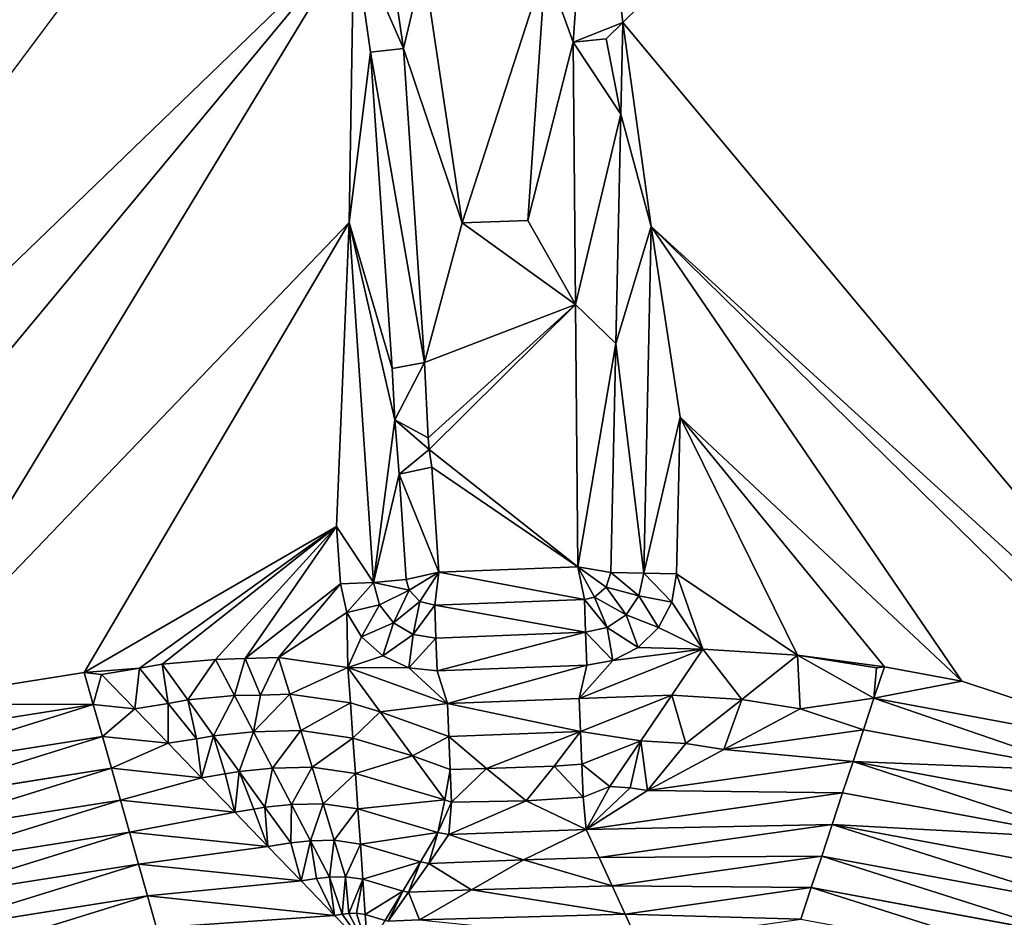
# Model space of a CAD drawing. Units: inches. Extents: x 2239646 to 2241767, y 13817431 to 13820078.
# Drawn here: x 2240409 to 2240498, y 13819760 to 13819842 of the extents above; entities that cross this region are included whole.
import ezdxf

# ---------------------------------------------------------------- set-up
doc = ezdxf.new("R2010")
doc.units = ezdxf.units.IN
doc.header["$MEASUREMENT"] = 0
for name, color, linetype in [('CP-TOPO-MAJR', 2, 'Continuous'), ('CP-TOPO-MINR', 1, 'Continuous'), ('Design Trimesh', 4, 'Continuous')]:
    doc.layers.add(name, color=color, linetype=linetype)

msp = doc.modelspace()

# ---------------------------------------------------------------- linework, layer by layer
at = {"layer": 'CP-TOPO-MAJR'}
for points in [[(2240438.765, 13819823.706, 715), (2240440.978, 13819790.917, 715), (2240441.539, 13819788.906, 715), (2240442.81, 13819787.249, 715), (2240444.607, 13819786.185, 715), (2240446.67, 13819785.868, 715), (2240460.306, 13819786.39, 715), (2240462.254, 13819786.827, 715), (2240463.984, 13819787.996, 715), (2240465.154, 13819789.726, 715), (2240465.595, 13819791.767, 715), (2240466.28, 13819823.347, 715)], [(2240604.917, 13819752.313, 720), (2240604.239, 13819752.495, 720), (2240484.658, 13819774.637, 720), (2240465.936, 13819771.976, 720), (2240464.372, 13819772.225, 720), (2240462.504, 13819772.341, 720), (2240460.067, 13819771.37, 720), (2240454.901, 13819771.051, 720)], [(2240454.901, 13819771.051, 720), (2240448.076, 13819770.91, 720), (2240447.47, 13819771.129, 720), (2240439.335, 13819773.535, 720), (2240435.383, 13819774.107, 720), (2240431.786, 13819774.008, 720), (2240428.759, 13819773.726, 720), (2240427.474, 13819773.496, 720), (2240425.31, 13819773.148, 720), (2240417.108, 13819774.004, 720), (2240292.931, 13819754.321, 720), (2240291.981, 13819754.132, 720), (2240286.897, 13819752.697, 720), (2240281.994, 13819750.566, 720), (2240257.991, 13819738.741, 720)]]:
    msp.add_polyline3d(points, dxfattribs=at)
at = {"layer": 'CP-TOPO-MINR'}
for points in [[(2240438.728, 13819920.099, 712), (2240437.627, 13819918.235, 712), (2240436.38, 13819905.388, 712), (2240437.372, 13819889.528, 712), (2240442.015, 13819870.828, 712), (2240449.057, 13819823.677, 712), (2240455.052, 13819823.907, 712), (2240458.274, 13819870.314, 712), (2240461.665, 13819890.458, 712), (2240461.44, 13819906.348, 712), (2240462.252, 13819911.54, 712), (2240463.546, 13819913.469, 712), (2240467.867, 13819918.21, 712), (2240488.643, 13819917.765, 712)], [(2240437.297, 13819876.59, 713), (2240438.737, 13819871.839, 713), (2240439.296, 13819869.587, 713), (2240443.71, 13819839.55, 713), (2240445.639, 13819810.949, 713), (2240445.968, 13819804.101, 713), (2240446.055, 13819803.024, 713), (2240446.283, 13819801.415, 713), (2240446.926, 13819791.882, 713), (2240459.606, 13819792.368, 713), (2240459.17, 13819840.142, 713), (2240460.923, 13819865.375, 713)], [(2240439.179, 13819849.864, 714), (2240440.724, 13819839.231, 714), (2240442.669, 13819810.409, 714), (2240442.918, 13819805.725, 714), (2240443.317, 13819800.802, 714), (2240443.966, 13819791.195, 714), (2240444.235, 13819790.223, 714), (2240445.198, 13819789.206, 714), (2240446.556, 13819788.865, 714), (2240460.192, 13819789.388, 714), (2240461.101, 13819789.597, 714), (2240462.174, 13819790.497, 714), (2240462.595, 13819791.832, 714), (2240463.501, 13819833.571, 714)], [(2240463.501, 13819833.571, 714), (2240463.682, 13819841.919, 714), (2240462.18, 13819840.431, 714), (2240463.501, 13819833.571, 714)], [(2240437.627, 13819796.012, 716), (2240437.979, 13819790.791, 716), (2240438.569, 13819788.205, 716), (2240439.893, 13819785.967, 716), (2240441.831, 13819784.235, 716), (2240444.203, 13819783.169, 716), (2240446.785, 13819782.87, 716), (2240460.421, 13819783.392, 716), (2240462.776, 13819783.819, 716), (2240465.089, 13819785.007, 716), (2240466.935, 13819786.838, 716), (2240468.141, 13819789.141, 716), (2240468.594, 13819791.702, 716), (2240468.904, 13819805.992, 716)], [(2240494.553, 13819781.956, 717), (2240487.513, 13819783.259, 717), (2240486.803, 13819783.158, 717), (2240479.588, 13819784.309, 717), (2240470.968, 13819784.843, 717), (2240459.723, 13819780.363, 717), (2240447.731, 13819779.904, 717), (2240438.66, 13819783.172, 717), (2240432.337, 13819784.088, 717), (2240429.297, 13819783.992, 717), (2240426.581, 13819783.929, 717), (2240421.738, 13819783.478, 717), (2240419.682, 13819783.11, 717), (2240416.221, 13819782.553, 717), (2240414.64, 13819782.718, 717), (2240360.748, 13819774.176, 717)], [(2240515.516, 13819775.024, 718), (2240486.561, 13819780.385, 718), (2240479.847, 13819779.431, 718), (2240474.516, 13819780.281, 718), (2240468.146, 13819780.676, 718), (2240459.838, 13819777.365, 718), (2240447.846, 13819776.906, 718), (2240441.597, 13819779.158, 718), (2240438.885, 13819779.96, 718), (2240433.352, 13819780.761, 718), (2240430.692, 13819780.677, 718), (2240428.316, 13819780.622, 718), (2240424.079, 13819780.227, 718), (2240422.279, 13819779.905, 718), (2240419.251, 13819779.418, 718), (2240415.463, 13819779.814, 718), (2240321.068, 13819764.852, 718)], [(2240586.605, 13819758.811, 719), (2240485.609, 13819777.511, 719), (2240472.891, 13819775.703, 719), (2240469.444, 13819776.253, 719), (2240465.325, 13819776.508, 719), (2240459.952, 13819774.368, 719), (2240457.45, 13819774.213, 719), (2240451.267, 13819773.976, 719), (2240447.961, 13819773.908, 719), (2240444.534, 13819775.143, 719), (2240439.11, 13819776.747, 719), (2240434.367, 13819777.434, 719), (2240430.051, 13819777.315, 719), (2240426.419, 13819776.976, 719), (2240424.877, 13819776.701, 719), (2240422.281, 13819776.283, 719), (2240416.286, 13819776.909, 719), (2240292.36, 13819757.266, 719), (2240291.341, 13819757.063, 719)], [(2240619.588, 13819746.486, 721), (2240618.2, 13819746.86, 721), (2240483.706, 13819771.763, 721), (2240460.363, 13819768.444, 721), (2240447.857, 13819767.976, 721), (2240446.847, 13819768.167, 721), (2240439.56, 13819770.322, 721), (2240436.398, 13819770.78, 721), (2240433.52, 13819770.701, 721), (2240431.099, 13819770.475, 721), (2240430.071, 13819770.291, 721), (2240428.34, 13819770.013, 721), (2240417.931, 13819771.099, 721), (2240293.503, 13819751.377, 721), (2240292.621, 13819751.201, 721), (2240287.904, 13819749.87, 721), (2240283.355, 13819747.892, 721), (2240173.452, 13819693.751, 721)], [(2240637.202, 13819738.051, 722), (2240632.771, 13819740.232, 722), (2240629.307, 13819741.601, 722), (2240625.559, 13819742.447, 722), (2240482.755, 13819768.888, 722), (2240461.539, 13819765.873, 722), (2240454.634, 13819765.68, 722), (2240446.008, 13819765.35, 722), (2240445.25, 13819765.493, 722), (2240439.785, 13819767.11, 722), (2240437.413, 13819767.453, 722), (2240435.255, 13819767.394, 722), (2240433.439, 13819767.224, 722), (2240431.37, 13819766.878, 722), (2240418.753, 13819768.194, 722), (2240294.075, 13819748.432, 722)], [(2240666.709, 13819720.19, 723), (2240631.497, 13819737.516, 723), (2240628.421, 13819738.732, 723), (2240625.092, 13819739.483, 723), (2240481.803, 13819766.014, 723), (2240462.716, 13819763.301, 723), (2240449.909, 13819762.944, 723), (2240444.158, 13819762.724, 723), (2240443.653, 13819762.82, 723), (2240440.01, 13819763.897, 723), (2240438.429, 13819764.126, 723), (2240436.99, 13819764.086, 723), (2240435.779, 13819763.974, 723), (2240434.4, 13819763.743, 723), (2240419.576, 13819765.29, 723), (2240294.647, 13819745.488, 723)], [(2240764.48, 13819667.288, 724), (2240752.929, 13819674.384, 724), (2240751.56, 13819675.097, 724), (2240630.223, 13819734.8, 724), (2240627.534, 13819735.863, 724), (2240624.624, 13819736.519, 724), (2240480.852, 13819763.14, 724), (2240463.892, 13819760.729, 724), (2240445.184, 13819760.208, 724), (2240442.309, 13819760.098, 724), (2240442.056, 13819760.146, 724), (2240440.235, 13819760.685, 724), (2240439.444, 13819760.799, 724), (2240438.725, 13819760.779, 724), (2240438.119, 13819760.723, 724), (2240437.43, 13819760.607, 724), (2240420.399, 13819762.385, 724), (2240295.218, 13819742.543, 724)]]:
    msp.add_polyline3d(points, dxfattribs=at)
at = {"layer": 'Design Trimesh'}
for points in [[(2240460.923, 13819865.375, 713), (2240463.682, 13819841.919, 714), (2240537.197, 13819913.936, 712), (2240460.923, 13819865.375, 713)], [(2240463.682, 13819841.919, 714), (2240520.265, 13819774.144, 718), (2240537.197, 13819913.936, 712), (2240463.682, 13819841.919, 714)], [(2240360.748, 13819774.176, 717), (2240439.179, 13819849.864, 714), (2240437.297, 13819876.59, 713), (2240360.748, 13819774.176, 717)], [(2240439.296, 13819869.587, 713), (2240439.179, 13819849.864, 714), (2240443.71, 13819839.55, 713), (2240439.296, 13819869.587, 713)], [(2240439.296, 13819869.587, 713), (2240443.71, 13819839.55, 713), (2240445.536, 13819847.252, 712), (2240439.296, 13819869.587, 713)], [(2240456.663, 13819847.11, 712), (2240459.17, 13819840.142, 713), (2240460.923, 13819865.375, 713), (2240456.663, 13819847.11, 712)], [(2240460.923, 13819865.375, 713), (2240459.17, 13819840.142, 713), (2240463.682, 13819841.919, 714), (2240460.923, 13819865.375, 713)], [(2240360.748, 13819774.176, 717), (2240378.712, 13819777.024, 717), (2240439.179, 13819849.864, 714), (2240360.748, 13819774.176, 717)], [(2240439.179, 13819849.864, 714), (2240378.712, 13819777.024, 717), (2240396.676, 13819779.871, 717), (2240439.179, 13819849.864, 714)], [(2240439.179, 13819849.864, 714), (2240396.676, 13819779.871, 717), (2240438.765, 13819823.706, 715), (2240439.179, 13819849.864, 714)], [(2240439.179, 13819849.864, 714), (2240438.765, 13819823.706, 715), (2240440.724, 13819839.231, 714), (2240439.179, 13819849.864, 714)], [(2240439.179, 13819849.864, 714), (2240440.724, 13819839.231, 714), (2240443.71, 13819839.55, 713), (2240439.179, 13819849.864, 714)], [(2240449.057, 13819823.677, 712), (2240445.536, 13819847.252, 712), (2240443.71, 13819839.55, 713), (2240449.057, 13819823.677, 712)], [(2240445.536, 13819847.252, 712), (2240449.057, 13819823.677, 712), (2240456.663, 13819847.11, 712), (2240445.536, 13819847.252, 712)], [(2240455.052, 13819823.907, 712), (2240456.663, 13819847.11, 712), (2240449.057, 13819823.677, 712), (2240455.052, 13819823.907, 712)], [(2240459.17, 13819840.142, 713), (2240456.663, 13819847.11, 712), (2240455.052, 13819823.907, 712), (2240459.17, 13819840.142, 713)], [(2240463.682, 13819841.919, 714), (2240459.17, 13819840.142, 713), (2240462.18, 13819840.431, 714), (2240463.682, 13819841.919, 714)], [(2240463.501, 13819833.571, 714), (2240463.682, 13819841.919, 714), (2240462.18, 13819840.431, 714), (2240463.501, 13819833.571, 714)], [(2240463.501, 13819833.571, 714), (2240466.28, 13819823.347, 715), (2240463.682, 13819841.919, 714), (2240463.501, 13819833.571, 714)], [(2240520.265, 13819774.144, 718), (2240463.682, 13819841.919, 714), (2240466.28, 13819823.347, 715), (2240520.265, 13819774.144, 718)], [(2240459.17, 13819840.142, 713), (2240455.052, 13819823.907, 712), (2240459.388, 13819816.255, 713), (2240459.17, 13819840.142, 713)], [(2240459.17, 13819840.142, 713), (2240463.501, 13819833.571, 714), (2240462.18, 13819840.431, 714), (2240459.17, 13819840.142, 713)], [(2240463.501, 13819833.571, 714), (2240459.17, 13819840.142, 713), (2240459.388, 13819816.255, 713), (2240463.501, 13819833.571, 714)], [(2240438.765, 13819823.706, 715), (2240442.669, 13819810.409, 714), (2240440.724, 13819839.231, 714), (2240438.765, 13819823.706, 715)], [(2240440.724, 13819839.231, 714), (2240445.639, 13819810.949, 713), (2240443.71, 13819839.55, 713), (2240440.724, 13819839.231, 714)], [(2240442.669, 13819810.409, 714), (2240445.639, 13819810.949, 713), (2240440.724, 13819839.231, 714), (2240442.669, 13819810.409, 714)], [(2240443.71, 13819839.55, 713), (2240445.639, 13819810.949, 713), (2240449.057, 13819823.677, 712), (2240443.71, 13819839.55, 713)], [(2240463.048, 13819812.701, 714), (2240463.501, 13819833.571, 714), (2240459.388, 13819816.255, 713), (2240463.048, 13819812.701, 714)], [(2240463.048, 13819812.701, 714), (2240466.28, 13819823.347, 715), (2240463.501, 13819833.571, 714), (2240463.048, 13819812.701, 714)], [(2240396.676, 13819779.871, 717), (2240414.64, 13819782.718, 717), (2240438.765, 13819823.706, 715), (2240396.676, 13819779.871, 717)], [(2240414.64, 13819782.718, 717), (2240437.627, 13819796.012, 716), (2240438.765, 13819823.706, 715), (2240414.64, 13819782.718, 717)], [(2240440.978, 13819790.917, 715), (2240438.765, 13819823.706, 715), (2240437.627, 13819796.012, 716), (2240440.978, 13819790.917, 715)], [(2240438.765, 13819823.706, 715), (2240440.978, 13819790.917, 715), (2240442.918, 13819805.725, 714), (2240438.765, 13819823.706, 715)], [(2240442.918, 13819805.725, 714), (2240442.669, 13819810.409, 714), (2240438.765, 13819823.706, 715), (2240442.918, 13819805.725, 714)], [(2240449.057, 13819823.677, 712), (2240445.639, 13819810.949, 713), (2240459.388, 13819816.255, 713), (2240449.057, 13819823.677, 712)], [(2240459.388, 13819816.255, 713), (2240455.052, 13819823.907, 712), (2240449.057, 13819823.677, 712), (2240459.388, 13819816.255, 713)], [(2240465.595, 13819791.767, 715), (2240466.28, 13819823.347, 715), (2240463.048, 13819812.701, 714), (2240465.595, 13819791.767, 715)], [(2240466.28, 13819823.347, 715), (2240465.595, 13819791.767, 715), (2240468.904, 13819805.992, 716), (2240466.28, 13819823.347, 715)], [(2240466.28, 13819823.347, 715), (2240468.904, 13819805.992, 716), (2240494.553, 13819781.956, 717), (2240466.28, 13819823.347, 715)], [(2240515.516, 13819775.024, 718), (2240466.28, 13819823.347, 715), (2240494.553, 13819781.956, 717), (2240515.516, 13819775.024, 718)], [(2240515.516, 13819775.024, 718), (2240520.265, 13819774.144, 718), (2240466.28, 13819823.347, 715), (2240515.516, 13819775.024, 718)], [(2240459.388, 13819816.255, 713), (2240445.639, 13819810.949, 713), (2240445.968, 13819804.101, 713), (2240459.388, 13819816.255, 713)], [(2240445.968, 13819804.101, 713), (2240446.055, 13819803.024, 713), (2240459.388, 13819816.255, 713), (2240445.968, 13819804.101, 713)], [(2240446.055, 13819803.024, 713), (2240459.606, 13819792.368, 713), (2240459.388, 13819816.255, 713), (2240446.055, 13819803.024, 713)], [(2240459.606, 13819792.368, 713), (2240463.048, 13819812.701, 714), (2240459.388, 13819816.255, 713), (2240459.606, 13819792.368, 713)], [(2240463.048, 13819812.701, 714), (2240459.606, 13819792.368, 713), (2240462.595, 13819791.832, 714), (2240463.048, 13819812.701, 714)], [(2240465.595, 13819791.767, 715), (2240463.048, 13819812.701, 714), (2240462.595, 13819791.832, 714), (2240465.595, 13819791.767, 715)], [(2240442.918, 13819805.725, 714), (2240445.639, 13819810.949, 713), (2240442.669, 13819810.409, 714), (2240442.918, 13819805.725, 714)], [(2240445.639, 13819810.949, 713), (2240442.918, 13819805.725, 714), (2240445.968, 13819804.101, 713), (2240445.639, 13819810.949, 713)], [(2240443.317, 13819800.802, 714), (2240442.918, 13819805.725, 714), (2240440.978, 13819790.917, 715), (2240443.317, 13819800.802, 714)], [(2240442.918, 13819805.725, 714), (2240443.317, 13819800.802, 714), (2240446.055, 13819803.024, 713), (2240442.918, 13819805.725, 714)], [(2240442.918, 13819805.725, 714), (2240446.055, 13819803.024, 713), (2240445.968, 13819804.101, 713), (2240442.918, 13819805.725, 714)], [(2240468.594, 13819791.702, 716), (2240468.904, 13819805.992, 716), (2240465.595, 13819791.767, 715), (2240468.594, 13819791.702, 716)], [(2240468.594, 13819791.702, 716), (2240479.588, 13819784.309, 717), (2240468.904, 13819805.992, 716), (2240468.594, 13819791.702, 716)], [(2240468.904, 13819805.992, 716), (2240479.588, 13819784.309, 717), (2240487.513, 13819783.259, 717), (2240468.904, 13819805.992, 716)], [(2240487.513, 13819783.259, 717), (2240494.553, 13819781.956, 717), (2240468.904, 13819805.992, 716), (2240487.513, 13819783.259, 717)], [(2240446.055, 13819803.024, 713), (2240443.317, 13819800.802, 714), (2240446.283, 13819801.415, 713), (2240446.055, 13819803.024, 713)], [(2240446.283, 13819801.415, 713), (2240459.606, 13819792.368, 713), (2240446.055, 13819803.024, 713), (2240446.283, 13819801.415, 713)], [(2240446.283, 13819801.415, 713), (2240443.317, 13819800.802, 714), (2240446.926, 13819791.882, 713), (2240446.283, 13819801.415, 713)], [(2240446.283, 13819801.415, 713), (2240446.926, 13819791.882, 713), (2240459.606, 13819792.368, 713), (2240446.283, 13819801.415, 713)], [(2240443.966, 13819791.195, 714), (2240443.317, 13819800.802, 714), (2240440.978, 13819790.917, 715), (2240443.966, 13819791.195, 714)], [(2240443.317, 13819800.802, 714), (2240443.966, 13819791.195, 714), (2240446.926, 13819791.882, 713), (2240443.317, 13819800.802, 714)], [(2240437.627, 13819796.012, 716), (2240414.64, 13819782.718, 717), (2240419.682, 13819783.11, 717), (2240437.627, 13819796.012, 716)], [(2240437.627, 13819796.012, 716), (2240419.682, 13819783.11, 717), (2240421.738, 13819783.478, 717), (2240437.627, 13819796.012, 716)], [(2240421.738, 13819783.478, 717), (2240426.581, 13819783.929, 717), (2240437.627, 13819796.012, 716), (2240421.738, 13819783.478, 717)], [(2240426.581, 13819783.929, 717), (2240429.297, 13819783.992, 717), (2240437.627, 13819796.012, 716), (2240426.581, 13819783.929, 717)], [(2240437.979, 13819790.791, 716), (2240437.627, 13819796.012, 716), (2240429.297, 13819783.992, 717), (2240437.979, 13819790.791, 716)], [(2240437.627, 13819796.012, 716), (2240437.979, 13819790.791, 716), (2240440.978, 13819790.917, 715), (2240437.627, 13819796.012, 716)], [(2240460.192, 13819789.388, 714), (2240459.606, 13819792.368, 713), (2240446.926, 13819791.882, 713), (2240460.192, 13819789.388, 714)], [(2240459.606, 13819792.368, 713), (2240460.192, 13819789.388, 714), (2240461.101, 13819789.597, 714), (2240459.606, 13819792.368, 713)], [(2240462.174, 13819790.497, 714), (2240462.595, 13819791.832, 714), (2240459.606, 13819792.368, 713), (2240462.174, 13819790.497, 714)], [(2240461.101, 13819789.597, 714), (2240462.174, 13819790.497, 714), (2240459.606, 13819792.368, 713), (2240461.101, 13819789.597, 714)], [(2240443.966, 13819791.195, 714), (2240444.235, 13819790.223, 714), (2240446.926, 13819791.882, 713), (2240443.966, 13819791.195, 714)], [(2240444.235, 13819790.223, 714), (2240445.198, 13819789.206, 714), (2240446.926, 13819791.882, 713), (2240444.235, 13819790.223, 714)], [(2240446.556, 13819788.865, 714), (2240446.926, 13819791.882, 713), (2240445.198, 13819789.206, 714), (2240446.556, 13819788.865, 714)], [(2240446.556, 13819788.865, 714), (2240460.192, 13819789.388, 714), (2240446.926, 13819791.882, 713), (2240446.556, 13819788.865, 714)], [(2240465.154, 13819789.726, 715), (2240462.595, 13819791.832, 714), (2240462.174, 13819790.497, 714), (2240465.154, 13819789.726, 715)], [(2240465.154, 13819789.726, 715), (2240465.595, 13819791.767, 715), (2240462.595, 13819791.832, 714), (2240465.154, 13819789.726, 715)], [(2240465.154, 13819789.726, 715), (2240468.141, 13819789.141, 716), (2240465.595, 13819791.767, 715), (2240465.154, 13819789.726, 715)], [(2240468.141, 13819789.141, 716), (2240468.594, 13819791.702, 716), (2240465.595, 13819791.767, 715), (2240468.141, 13819789.141, 716)], [(2240468.141, 13819789.141, 716), (2240470.968, 13819784.843, 717), (2240468.594, 13819791.702, 716), (2240468.141, 13819789.141, 716)], [(2240468.594, 13819791.702, 716), (2240470.968, 13819784.843, 717), (2240479.588, 13819784.309, 717), (2240468.594, 13819791.702, 716)], [(2240437.979, 13819790.791, 716), (2240429.297, 13819783.992, 717), (2240432.337, 13819784.088, 717), (2240437.979, 13819790.791, 716)], [(2240432.337, 13819784.088, 717), (2240438.569, 13819788.205, 716), (2240437.979, 13819790.791, 716), (2240432.337, 13819784.088, 717)], [(2240440.978, 13819790.917, 715), (2240437.979, 13819790.791, 716), (2240438.569, 13819788.205, 716), (2240440.978, 13819790.917, 715)], [(2240438.569, 13819788.205, 716), (2240441.539, 13819788.906, 715), (2240440.978, 13819790.917, 715), (2240438.569, 13819788.205, 716)], [(2240443.966, 13819791.195, 714), (2240440.978, 13819790.917, 715), (2240444.235, 13819790.223, 714), (2240443.966, 13819791.195, 714)], [(2240440.978, 13819790.917, 715), (2240441.539, 13819788.906, 715), (2240444.235, 13819790.223, 714), (2240440.978, 13819790.917, 715)], [(2240461.101, 13819789.597, 714), (2240463.984, 13819787.996, 715), (2240462.174, 13819790.497, 714), (2240461.101, 13819789.597, 714)], [(2240462.174, 13819790.497, 714), (2240463.984, 13819787.996, 715), (2240465.154, 13819789.726, 715), (2240462.174, 13819790.497, 714)], [(2240444.235, 13819790.223, 714), (2240441.539, 13819788.906, 715), (2240442.81, 13819787.249, 715), (2240444.235, 13819790.223, 714)], [(2240445.198, 13819789.206, 714), (2240444.235, 13819790.223, 714), (2240442.81, 13819787.249, 715), (2240445.198, 13819789.206, 714)], [(2240460.192, 13819789.388, 714), (2240462.254, 13819786.827, 715), (2240461.101, 13819789.597, 714), (2240460.192, 13819789.388, 714)], [(2240461.101, 13819789.597, 714), (2240462.254, 13819786.827, 715), (2240463.984, 13819787.996, 715), (2240461.101, 13819789.597, 714)], [(2240465.154, 13819789.726, 715), (2240463.984, 13819787.996, 715), (2240466.935, 13819786.838, 716), (2240465.154, 13819789.726, 715)], [(2240466.935, 13819786.838, 716), (2240468.141, 13819789.141, 716), (2240465.154, 13819789.726, 715), (2240466.935, 13819786.838, 716)], [(2240441.539, 13819788.906, 715), (2240438.569, 13819788.205, 716), (2240439.893, 13819785.967, 716), (2240441.539, 13819788.906, 715)], [(2240442.81, 13819787.249, 715), (2240441.539, 13819788.906, 715), (2240439.893, 13819785.967, 716), (2240442.81, 13819787.249, 715)], [(2240442.81, 13819787.249, 715), (2240444.607, 13819786.185, 715), (2240445.198, 13819789.206, 714), (2240442.81, 13819787.249, 715)], [(2240446.556, 13819788.865, 714), (2240445.198, 13819789.206, 714), (2240444.607, 13819786.185, 715), (2240446.556, 13819788.865, 714)], [(2240446.556, 13819788.865, 714), (2240444.607, 13819786.185, 715), (2240446.67, 13819785.868, 715), (2240446.556, 13819788.865, 714)], [(2240460.192, 13819789.388, 714), (2240446.556, 13819788.865, 714), (2240460.306, 13819786.39, 715), (2240460.192, 13819789.388, 714)], [(2240446.556, 13819788.865, 714), (2240446.67, 13819785.868, 715), (2240460.306, 13819786.39, 715), (2240446.556, 13819788.865, 714)], [(2240460.192, 13819789.388, 714), (2240460.306, 13819786.39, 715), (2240462.254, 13819786.827, 715), (2240460.192, 13819789.388, 714)], [(2240470.968, 13819784.843, 717), (2240468.141, 13819789.141, 716), (2240466.935, 13819786.838, 716), (2240470.968, 13819784.843, 717)], [(2240438.569, 13819788.205, 716), (2240432.337, 13819784.088, 717), (2240438.66, 13819783.172, 717), (2240438.569, 13819788.205, 716)], [(2240438.569, 13819788.205, 716), (2240438.66, 13819783.172, 717), (2240439.893, 13819785.967, 716), (2240438.569, 13819788.205, 716)], [(2240462.254, 13819786.827, 715), (2240465.089, 13819785.007, 716), (2240463.984, 13819787.996, 715), (2240462.254, 13819786.827, 715)], [(2240463.984, 13819787.996, 715), (2240465.089, 13819785.007, 716), (2240466.935, 13819786.838, 716), (2240463.984, 13819787.996, 715)], [(2240439.893, 13819785.967, 716), (2240441.831, 13819784.235, 716), (2240442.81, 13819787.249, 715), (2240439.893, 13819785.967, 716)], [(2240442.81, 13819787.249, 715), (2240441.831, 13819784.235, 716), (2240444.607, 13819786.185, 715), (2240442.81, 13819787.249, 715)], [(2240462.254, 13819786.827, 715), (2240460.306, 13819786.39, 715), (2240462.776, 13819783.819, 716), (2240462.254, 13819786.827, 715)], [(2240462.254, 13819786.827, 715), (2240462.776, 13819783.819, 716), (2240465.089, 13819785.007, 716), (2240462.254, 13819786.827, 715)], [(2240466.935, 13819786.838, 716), (2240465.089, 13819785.007, 716), (2240470.968, 13819784.843, 717), (2240466.935, 13819786.838, 716)], [(2240441.831, 13819784.235, 716), (2240439.893, 13819785.967, 716), (2240438.66, 13819783.172, 717), (2240441.831, 13819784.235, 716)], [(2240444.203, 13819783.169, 716), (2240444.607, 13819786.185, 715), (2240441.831, 13819784.235, 716), (2240444.203, 13819783.169, 716)], [(2240444.607, 13819786.185, 715), (2240444.203, 13819783.169, 716), (2240446.67, 13819785.868, 715), (2240444.607, 13819786.185, 715)], [(2240444.203, 13819783.169, 716), (2240446.785, 13819782.87, 716), (2240446.67, 13819785.868, 715), (2240444.203, 13819783.169, 716)], [(2240446.67, 13819785.868, 715), (2240446.785, 13819782.87, 716), (2240460.306, 13819786.39, 715), (2240446.67, 13819785.868, 715)], [(2240460.421, 13819783.392, 716), (2240460.306, 13819786.39, 715), (2240446.785, 13819782.87, 716), (2240460.421, 13819783.392, 716)], [(2240460.306, 13819786.39, 715), (2240460.421, 13819783.392, 716), (2240462.776, 13819783.819, 716), (2240460.306, 13819786.39, 715)], [(2240465.089, 13819785.007, 716), (2240462.776, 13819783.819, 716), (2240470.968, 13819784.843, 717), (2240465.089, 13819785.007, 716)], [(2240430.692, 13819780.677, 718), (2240432.337, 13819784.088, 717), (2240429.297, 13819783.992, 717), (2240430.692, 13819780.677, 718)], [(2240430.692, 13819780.677, 718), (2240433.352, 13819780.761, 718), (2240432.337, 13819784.088, 717), (2240430.692, 13819780.677, 718)], [(2240432.337, 13819784.088, 717), (2240433.352, 13819780.761, 718), (2240438.66, 13819783.172, 717), (2240432.337, 13819784.088, 717)], [(2240441.831, 13819784.235, 716), (2240438.66, 13819783.172, 717), (2240444.203, 13819783.169, 716), (2240441.831, 13819784.235, 716)], [(2240470.968, 13819784.843, 717), (2240459.723, 13819780.363, 717), (2240468.146, 13819780.676, 718), (2240470.968, 13819784.843, 717)], [(2240462.776, 13819783.819, 716), (2240459.723, 13819780.363, 717), (2240470.968, 13819784.843, 717), (2240462.776, 13819783.819, 716)], [(2240470.968, 13819784.843, 717), (2240468.146, 13819780.676, 718), (2240474.516, 13819780.281, 718), (2240470.968, 13819784.843, 717)], [(2240470.968, 13819784.843, 717), (2240474.516, 13819780.281, 718), (2240479.588, 13819784.309, 717), (2240470.968, 13819784.843, 717)], [(2240479.847, 13819779.431, 718), (2240479.588, 13819784.309, 717), (2240474.516, 13819780.281, 718), (2240479.847, 13819779.431, 718)], [(2240479.588, 13819784.309, 717), (2240479.847, 13819779.431, 718), (2240486.561, 13819780.385, 718), (2240479.588, 13819784.309, 717)], [(2240479.588, 13819784.309, 717), (2240486.561, 13819780.385, 718), (2240486.803, 13819783.158, 717), (2240479.588, 13819784.309, 717)], [(2240479.588, 13819784.309, 717), (2240486.803, 13819783.158, 717), (2240487.513, 13819783.259, 717), (2240479.588, 13819784.309, 717)], [(2240422.279, 13819779.905, 718), (2240421.738, 13819783.478, 717), (2240419.682, 13819783.11, 717), (2240422.279, 13819779.905, 718)], [(2240424.079, 13819780.227, 718), (2240426.581, 13819783.929, 717), (2240421.738, 13819783.478, 717), (2240424.079, 13819780.227, 718)], [(2240421.738, 13819783.478, 717), (2240422.279, 13819779.905, 718), (2240424.079, 13819780.227, 718), (2240421.738, 13819783.478, 717)], [(2240428.316, 13819780.622, 718), (2240426.581, 13819783.929, 717), (2240424.079, 13819780.227, 718), (2240428.316, 13819780.622, 718)], [(2240428.316, 13819780.622, 718), (2240429.297, 13819783.992, 717), (2240426.581, 13819783.929, 717), (2240428.316, 13819780.622, 718)], [(2240430.692, 13819780.677, 718), (2240429.297, 13819783.992, 717), (2240428.316, 13819780.622, 718), (2240430.692, 13819780.677, 718)], [(2240438.66, 13819783.172, 717), (2240433.352, 13819780.761, 718), (2240438.885, 13819779.96, 718), (2240438.66, 13819783.172, 717)], [(2240438.66, 13819783.172, 717), (2240441.597, 13819779.158, 718), (2240447.731, 13819779.904, 717), (2240438.66, 13819783.172, 717)], [(2240444.203, 13819783.169, 716), (2240438.66, 13819783.172, 717), (2240447.731, 13819779.904, 717), (2240444.203, 13819783.169, 716)], [(2240438.885, 13819779.96, 718), (2240441.597, 13819779.158, 718), (2240438.66, 13819783.172, 717), (2240438.885, 13819779.96, 718)], [(2240446.785, 13819782.87, 716), (2240444.203, 13819783.169, 716), (2240447.731, 13819779.904, 717), (2240446.785, 13819782.87, 716)], [(2240446.785, 13819782.87, 716), (2240447.731, 13819779.904, 717), (2240460.421, 13819783.392, 716), (2240446.785, 13819782.87, 716)], [(2240447.731, 13819779.904, 717), (2240459.723, 13819780.363, 717), (2240460.421, 13819783.392, 716), (2240447.731, 13819779.904, 717)], [(2240460.421, 13819783.392, 716), (2240459.723, 13819780.363, 717), (2240462.776, 13819783.819, 716), (2240460.421, 13819783.392, 716)], [(2240486.803, 13819783.158, 717), (2240486.561, 13819780.385, 718), (2240487.513, 13819783.259, 717), (2240486.803, 13819783.158, 717)], [(2240494.553, 13819781.956, 717), (2240487.513, 13819783.259, 717), (2240486.561, 13819780.385, 718), (2240494.553, 13819781.956, 717)], [(2240415.463, 13819779.814, 718), (2240414.64, 13819782.718, 717), (2240396.676, 13819779.871, 717), (2240415.463, 13819779.814, 718)], [(2240414.64, 13819782.718, 717), (2240416.221, 13819782.553, 717), (2240419.682, 13819783.11, 717), (2240414.64, 13819782.718, 717)], [(2240414.64, 13819782.718, 717), (2240415.463, 13819779.814, 718), (2240416.221, 13819782.553, 717), (2240414.64, 13819782.718, 717)], [(2240415.463, 13819779.814, 718), (2240419.251, 13819779.418, 718), (2240416.221, 13819782.553, 717), (2240415.463, 13819779.814, 718)], [(2240419.682, 13819783.11, 717), (2240416.221, 13819782.553, 717), (2240419.251, 13819779.418, 718), (2240419.682, 13819783.11, 717)], [(2240419.251, 13819779.418, 718), (2240422.279, 13819779.905, 718), (2240419.682, 13819783.11, 717), (2240419.251, 13819779.418, 718)], [(2240515.516, 13819775.024, 718), (2240494.553, 13819781.956, 717), (2240486.561, 13819780.385, 718), (2240515.516, 13819775.024, 718)], [(2240424.079, 13819780.227, 718), (2240426.419, 13819776.976, 719), (2240428.316, 13819780.622, 718), (2240424.079, 13819780.227, 718)], [(2240426.419, 13819776.976, 719), (2240430.051, 13819777.315, 719), (2240428.316, 13819780.622, 718), (2240426.419, 13819776.976, 719)], [(2240428.316, 13819780.622, 718), (2240430.051, 13819777.315, 719), (2240430.692, 13819780.677, 718), (2240428.316, 13819780.622, 718)], [(2240433.352, 13819780.761, 718), (2240430.051, 13819777.315, 719), (2240434.367, 13819777.434, 719), (2240433.352, 13819780.761, 718)], [(2240430.692, 13819780.677, 718), (2240430.051, 13819777.315, 719), (2240433.352, 13819780.761, 718), (2240430.692, 13819780.677, 718)], [(2240433.352, 13819780.761, 718), (2240434.367, 13819777.434, 719), (2240438.885, 13819779.96, 718), (2240433.352, 13819780.761, 718)], [(2240459.838, 13819777.365, 718), (2240468.146, 13819780.676, 718), (2240459.723, 13819780.363, 717), (2240459.838, 13819777.365, 718)], [(2240459.838, 13819777.365, 718), (2240465.325, 13819776.508, 719), (2240468.146, 13819780.676, 718), (2240459.838, 13819777.365, 718)], [(2240469.444, 13819776.253, 719), (2240468.146, 13819780.676, 718), (2240465.325, 13819776.508, 719), (2240469.444, 13819776.253, 719)], [(2240474.516, 13819780.281, 718), (2240468.146, 13819780.676, 718), (2240469.444, 13819776.253, 719), (2240474.516, 13819780.281, 718)], [(2240415.463, 13819779.814, 718), (2240396.676, 13819779.871, 717), (2240391.864, 13819776.073, 718), (2240415.463, 13819779.814, 718)], [(2240391.864, 13819776.073, 718), (2240395.631, 13819773.635, 719), (2240415.463, 13819779.814, 718), (2240391.864, 13819776.073, 718)], [(2240416.286, 13819776.909, 719), (2240415.463, 13819779.814, 718), (2240395.631, 13819773.635, 719), (2240416.286, 13819776.909, 719)], [(2240416.286, 13819776.909, 719), (2240419.251, 13819779.418, 718), (2240415.463, 13819779.814, 718), (2240416.286, 13819776.909, 719)], [(2240422.279, 13819779.905, 718), (2240419.251, 13819779.418, 718), (2240422.281, 13819776.283, 719), (2240422.279, 13819779.905, 718)], [(2240424.877, 13819776.701, 719), (2240424.079, 13819780.227, 718), (2240422.279, 13819779.905, 718), (2240424.877, 13819776.701, 719)], [(2240422.281, 13819776.283, 719), (2240424.877, 13819776.701, 719), (2240422.279, 13819779.905, 718), (2240422.281, 13819776.283, 719)], [(2240424.877, 13819776.701, 719), (2240426.419, 13819776.976, 719), (2240424.079, 13819780.227, 718), (2240424.877, 13819776.701, 719)], [(2240439.11, 13819776.747, 719), (2240438.885, 13819779.96, 718), (2240434.367, 13819777.434, 719), (2240439.11, 13819776.747, 719)], [(2240438.885, 13819779.96, 718), (2240439.11, 13819776.747, 719), (2240441.597, 13819779.158, 718), (2240438.885, 13819779.96, 718)], [(2240447.846, 13819776.906, 718), (2240447.731, 13819779.904, 717), (2240441.597, 13819779.158, 718), (2240447.846, 13819776.906, 718)], [(2240447.731, 13819779.904, 717), (2240459.838, 13819777.365, 718), (2240459.723, 13819780.363, 717), (2240447.731, 13819779.904, 717)], [(2240447.846, 13819776.906, 718), (2240459.838, 13819777.365, 718), (2240447.731, 13819779.904, 717), (2240447.846, 13819776.906, 718)], [(2240474.516, 13819780.281, 718), (2240469.444, 13819776.253, 719), (2240472.891, 13819775.703, 719), (2240474.516, 13819780.281, 718)], [(2240474.516, 13819780.281, 718), (2240472.891, 13819775.703, 719), (2240479.847, 13819779.431, 718), (2240474.516, 13819780.281, 718)], [(2240486.561, 13819780.385, 718), (2240479.847, 13819779.431, 718), (2240485.609, 13819777.511, 719), (2240486.561, 13819780.385, 718)], [(2240505.808, 13819773.771, 719), (2240486.561, 13819780.385, 718), (2240485.609, 13819777.511, 719), (2240505.808, 13819773.771, 719)], [(2240505.808, 13819773.771, 719), (2240515.516, 13819775.024, 718), (2240486.561, 13819780.385, 718), (2240505.808, 13819773.771, 719)], [(2240416.286, 13819776.909, 719), (2240422.281, 13819776.283, 719), (2240419.251, 13819779.418, 718), (2240416.286, 13819776.909, 719)], [(2240439.11, 13819776.747, 719), (2240444.534, 13819775.143, 719), (2240441.597, 13819779.158, 718), (2240439.11, 13819776.747, 719)], [(2240444.534, 13819775.143, 719), (2240447.846, 13819776.906, 718), (2240441.597, 13819779.158, 718), (2240444.534, 13819775.143, 719)], [(2240479.847, 13819779.431, 718), (2240472.891, 13819775.703, 719), (2240485.609, 13819777.511, 719), (2240479.847, 13819779.431, 718)], [(2240416.286, 13819776.909, 719), (2240395.631, 13819773.635, 719), (2240396.412, 13819770.724, 720), (2240416.286, 13819776.909, 719)], [(2240417.108, 13819774.004, 720), (2240416.286, 13819776.909, 719), (2240396.412, 13819770.724, 720), (2240417.108, 13819774.004, 720)], [(2240417.108, 13819774.004, 720), (2240422.281, 13819776.283, 719), (2240416.286, 13819776.909, 719), (2240417.108, 13819774.004, 720)], [(2240424.877, 13819776.701, 719), (2240425.31, 13819773.148, 720), (2240426.419, 13819776.976, 719), (2240424.877, 13819776.701, 719)], [(2240426.419, 13819776.976, 719), (2240425.31, 13819773.148, 720), (2240427.474, 13819773.496, 720), (2240426.419, 13819776.976, 719)], [(2240428.759, 13819773.726, 720), (2240430.051, 13819777.315, 719), (2240426.419, 13819776.976, 719), (2240428.759, 13819773.726, 720)], [(2240426.419, 13819776.976, 719), (2240427.474, 13819773.496, 720), (2240428.759, 13819773.726, 720), (2240426.419, 13819776.976, 719)], [(2240428.759, 13819773.726, 720), (2240431.786, 13819774.008, 720), (2240430.051, 13819777.315, 719), (2240428.759, 13819773.726, 720)], [(2240434.367, 13819777.434, 719), (2240430.051, 13819777.315, 719), (2240431.786, 13819774.008, 720), (2240434.367, 13819777.434, 719)], [(2240434.367, 13819777.434, 719), (2240431.786, 13819774.008, 720), (2240435.383, 13819774.107, 720), (2240434.367, 13819777.434, 719)], [(2240434.367, 13819777.434, 719), (2240435.383, 13819774.107, 720), (2240439.11, 13819776.747, 719), (2240434.367, 13819777.434, 719)], [(2240444.534, 13819775.143, 719), (2240447.961, 13819773.908, 719), (2240447.846, 13819776.906, 718), (2240444.534, 13819775.143, 719)], [(2240451.267, 13819773.976, 719), (2240459.838, 13819777.365, 718), (2240447.846, 13819776.906, 718), (2240451.267, 13819773.976, 719)], [(2240447.846, 13819776.906, 718), (2240447.961, 13819773.908, 719), (2240451.267, 13819773.976, 719), (2240447.846, 13819776.906, 718)], [(2240457.45, 13819774.213, 719), (2240459.838, 13819777.365, 718), (2240451.267, 13819773.976, 719), (2240457.45, 13819774.213, 719)], [(2240459.838, 13819777.365, 718), (2240457.45, 13819774.213, 719), (2240459.952, 13819774.368, 719), (2240459.838, 13819777.365, 718)], [(2240465.325, 13819776.508, 719), (2240459.838, 13819777.365, 718), (2240459.952, 13819774.368, 719), (2240465.325, 13819776.508, 719)], [(2240472.891, 13819775.703, 719), (2240484.658, 13819774.637, 720), (2240485.609, 13819777.511, 719), (2240472.891, 13819775.703, 719)], [(2240485.609, 13819777.511, 719), (2240484.658, 13819774.637, 720), (2240505.808, 13819773.771, 719), (2240485.609, 13819777.511, 719)], [(2240425.31, 13819773.148, 720), (2240422.281, 13819776.283, 719), (2240417.108, 13819774.004, 720), (2240425.31, 13819773.148, 720)], [(2240422.281, 13819776.283, 719), (2240425.31, 13819773.148, 720), (2240424.877, 13819776.701, 719), (2240422.281, 13819776.283, 719)], [(2240435.383, 13819774.107, 720), (2240439.335, 13819773.535, 720), (2240439.11, 13819776.747, 719), (2240435.383, 13819774.107, 720)], [(2240439.335, 13819773.535, 720), (2240444.534, 13819775.143, 719), (2240439.11, 13819776.747, 719), (2240439.335, 13819773.535, 720)], [(2240465.325, 13819776.508, 719), (2240459.952, 13819774.368, 719), (2240462.504, 13819772.341, 720), (2240465.325, 13819776.508, 719)], [(2240462.504, 13819772.341, 720), (2240464.372, 13819772.225, 720), (2240465.325, 13819776.508, 719), (2240462.504, 13819772.341, 720)], [(2240464.372, 13819772.225, 720), (2240465.936, 13819771.976, 720), (2240465.325, 13819776.508, 719), (2240464.372, 13819772.225, 720)], [(2240465.325, 13819776.508, 719), (2240465.936, 13819771.976, 720), (2240469.444, 13819776.253, 719), (2240465.325, 13819776.508, 719)], [(2240465.936, 13819771.976, 720), (2240472.891, 13819775.703, 719), (2240469.444, 13819776.253, 719), (2240465.936, 13819771.976, 720)], [(2240444.534, 13819775.143, 719), (2240439.335, 13819773.535, 720), (2240447.47, 13819771.129, 720), (2240444.534, 13819775.143, 719)], [(2240447.961, 13819773.908, 719), (2240444.534, 13819775.143, 719), (2240447.47, 13819771.129, 720), (2240447.961, 13819773.908, 719)], [(2240472.891, 13819775.703, 719), (2240465.936, 13819771.976, 720), (2240484.658, 13819774.637, 720), (2240472.891, 13819775.703, 719)], [(2240457.45, 13819774.213, 719), (2240451.267, 13819773.976, 719), (2240454.901, 13819771.051, 720), (2240457.45, 13819774.213, 719)], [(2240454.901, 13819771.051, 720), (2240460.067, 13819771.37, 720), (2240457.45, 13819774.213, 719), (2240454.901, 13819771.051, 720)], [(2240457.45, 13819774.213, 719), (2240460.067, 13819771.37, 720), (2240459.952, 13819774.368, 719), (2240457.45, 13819774.213, 719)], [(2240462.504, 13819772.341, 720), (2240459.952, 13819774.368, 719), (2240460.067, 13819771.37, 720), (2240462.504, 13819772.341, 720)], [(2240483.706, 13819771.763, 721), (2240484.658, 13819774.637, 720), (2240465.936, 13819771.976, 720), (2240483.706, 13819771.763, 721)], [(2240506.122, 13819767.612, 721), (2240484.658, 13819774.637, 720), (2240483.706, 13819771.763, 721), (2240506.122, 13819767.612, 721)], [(2240484.658, 13819774.637, 720), (2240506.122, 13819767.612, 721), (2240508.574, 13819770.208, 720), (2240484.658, 13819774.637, 720)], [(2240508.574, 13819770.208, 720), (2240505.808, 13819773.771, 719), (2240484.658, 13819774.637, 720), (2240508.574, 13819770.208, 720)], [(2240397.193, 13819767.812, 721), (2240417.108, 13819774.004, 720), (2240396.412, 13819770.724, 720), (2240397.193, 13819767.812, 721)], [(2240397.193, 13819767.812, 721), (2240417.931, 13819771.099, 721), (2240417.108, 13819774.004, 720), (2240397.193, 13819767.812, 721)], [(2240417.931, 13819771.099, 721), (2240425.31, 13819773.148, 720), (2240417.108, 13819774.004, 720), (2240417.931, 13819771.099, 721)], [(2240427.474, 13819773.496, 720), (2240425.31, 13819773.148, 720), (2240428.34, 13819770.013, 721), (2240427.474, 13819773.496, 720)], [(2240428.34, 13819770.013, 721), (2240428.759, 13819773.726, 720), (2240427.474, 13819773.496, 720), (2240428.34, 13819770.013, 721)], [(2240428.34, 13819770.013, 721), (2240430.071, 13819770.291, 721), (2240428.759, 13819773.726, 720), (2240428.34, 13819770.013, 721)], [(2240431.099, 13819770.475, 721), (2240431.786, 13819774.008, 720), (2240428.759, 13819773.726, 720), (2240431.099, 13819770.475, 721)], [(2240428.759, 13819773.726, 720), (2240430.071, 13819770.291, 721), (2240431.099, 13819770.475, 721), (2240428.759, 13819773.726, 720)], [(2240431.786, 13819774.008, 720), (2240431.099, 13819770.475, 721), (2240433.52, 13819770.701, 721), (2240431.786, 13819774.008, 720)], [(2240435.383, 13819774.107, 720), (2240431.786, 13819774.008, 720), (2240433.52, 13819770.701, 721), (2240435.383, 13819774.107, 720)], [(2240435.383, 13819774.107, 720), (2240433.52, 13819770.701, 721), (2240436.398, 13819770.78, 721), (2240435.383, 13819774.107, 720)], [(2240439.335, 13819773.535, 720), (2240435.383, 13819774.107, 720), (2240436.398, 13819770.78, 721), (2240439.335, 13819773.535, 720)], [(2240436.398, 13819770.78, 721), (2240439.56, 13819770.322, 721), (2240439.335, 13819773.535, 720), (2240436.398, 13819770.78, 721)], [(2240439.56, 13819770.322, 721), (2240447.47, 13819771.129, 720), (2240439.335, 13819773.535, 720), (2240439.56, 13819770.322, 721)], [(2240447.961, 13819773.908, 719), (2240447.47, 13819771.129, 720), (2240448.076, 13819770.91, 720), (2240447.961, 13819773.908, 719)], [(2240447.961, 13819773.908, 719), (2240448.076, 13819770.91, 720), (2240451.267, 13819773.976, 719), (2240447.961, 13819773.908, 719)], [(2240451.267, 13819773.976, 719), (2240448.076, 13819770.91, 720), (2240454.901, 13819771.051, 720), (2240451.267, 13819773.976, 719)], [(2240428.34, 13819770.013, 721), (2240425.31, 13819773.148, 720), (2240417.931, 13819771.099, 721), (2240428.34, 13819770.013, 721)], [(2240462.504, 13819772.341, 720), (2240460.067, 13819771.37, 720), (2240460.363, 13819768.444, 721), (2240462.504, 13819772.341, 720)], [(2240462.504, 13819772.341, 720), (2240460.363, 13819768.444, 721), (2240464.372, 13819772.225, 720), (2240462.504, 13819772.341, 720)], [(2240465.936, 13819771.976, 720), (2240464.372, 13819772.225, 720), (2240460.363, 13819768.444, 721), (2240465.936, 13819771.976, 720)], [(2240483.706, 13819771.763, 721), (2240465.936, 13819771.976, 720), (2240460.363, 13819768.444, 721), (2240483.706, 13819771.763, 721)], [(2240460.363, 13819768.444, 721), (2240482.755, 13819768.888, 722), (2240483.706, 13819771.763, 721), (2240460.363, 13819768.444, 721)], [(2240506.122, 13819767.612, 721), (2240483.706, 13819771.763, 721), (2240482.755, 13819768.888, 722), (2240506.122, 13819767.612, 721)], [(2240397.193, 13819767.812, 721), (2240397.974, 13819764.901, 722), (2240417.931, 13819771.099, 721), (2240397.193, 13819767.812, 721)], [(2240397.974, 13819764.901, 722), (2240418.753, 13819768.194, 722), (2240417.931, 13819771.099, 721), (2240397.974, 13819764.901, 722)], [(2240418.753, 13819768.194, 722), (2240428.34, 13819770.013, 721), (2240417.931, 13819771.099, 721), (2240418.753, 13819768.194, 722)], [(2240431.099, 13819770.475, 721), (2240433.439, 13819767.224, 722), (2240433.52, 13819770.701, 721), (2240431.099, 13819770.475, 721)], [(2240433.439, 13819767.224, 722), (2240435.255, 13819767.394, 722), (2240433.52, 13819770.701, 721), (2240433.439, 13819767.224, 722)], [(2240435.255, 13819767.394, 722), (2240436.398, 13819770.78, 721), (2240433.52, 13819770.701, 721), (2240435.255, 13819767.394, 722)], [(2240437.413, 13819767.453, 722), (2240436.398, 13819770.78, 721), (2240435.255, 13819767.394, 722), (2240437.413, 13819767.453, 722)], [(2240439.56, 13819770.322, 721), (2240436.398, 13819770.78, 721), (2240437.413, 13819767.453, 722), (2240439.56, 13819770.322, 721)], [(2240447.47, 13819771.129, 720), (2240439.56, 13819770.322, 721), (2240446.847, 13819768.167, 721), (2240447.47, 13819771.129, 720)], [(2240447.47, 13819771.129, 720), (2240446.847, 13819768.167, 721), (2240448.076, 13819770.91, 720), (2240447.47, 13819771.129, 720)], [(2240447.857, 13819767.976, 721), (2240448.076, 13819770.91, 720), (2240446.847, 13819768.167, 721), (2240447.857, 13819767.976, 721)], [(2240448.076, 13819770.91, 720), (2240447.857, 13819767.976, 721), (2240454.901, 13819771.051, 720), (2240448.076, 13819770.91, 720)], [(2240460.363, 13819768.444, 721), (2240454.901, 13819771.051, 720), (2240447.857, 13819767.976, 721), (2240460.363, 13819768.444, 721)], [(2240454.901, 13819771.051, 720), (2240460.363, 13819768.444, 721), (2240460.067, 13819771.37, 720), (2240454.901, 13819771.051, 720)], [(2240428.34, 13819770.013, 721), (2240418.753, 13819768.194, 722), (2240431.37, 13819766.878, 722), (2240428.34, 13819770.013, 721)], [(2240431.37, 13819766.878, 722), (2240430.071, 13819770.291, 721), (2240428.34, 13819770.013, 721), (2240431.37, 13819766.878, 722)], [(2240431.099, 13819770.475, 721), (2240430.071, 13819770.291, 721), (2240431.37, 13819766.878, 722), (2240431.099, 13819770.475, 721)], [(2240431.37, 13819766.878, 722), (2240433.439, 13819767.224, 722), (2240431.099, 13819770.475, 721), (2240431.37, 13819766.878, 722)], [(2240439.785, 13819767.11, 722), (2240439.56, 13819770.322, 721), (2240437.413, 13819767.453, 722), (2240439.785, 13819767.11, 722)], [(2240446.847, 13819768.167, 721), (2240439.56, 13819770.322, 721), (2240439.785, 13819767.11, 722), (2240446.847, 13819768.167, 721)], [(2240461.539, 13819765.873, 722), (2240482.755, 13819768.888, 722), (2240460.363, 13819768.444, 721), (2240461.539, 13819765.873, 722)], [(2240482.755, 13819768.888, 722), (2240461.539, 13819765.873, 722), (2240481.803, 13819766.014, 723), (2240482.755, 13819768.888, 722)], [(2240505.685, 13819761.592, 723), (2240482.755, 13819768.888, 722), (2240481.803, 13819766.014, 723), (2240505.685, 13819761.592, 723)], [(2240482.755, 13819768.888, 722), (2240506.556, 13819764.481, 722), (2240506.122, 13819767.612, 721), (2240482.755, 13819768.888, 722)], [(2240506.556, 13819764.481, 722), (2240482.755, 13819768.888, 722), (2240505.685, 13819761.592, 723), (2240506.556, 13819764.481, 722)], [(2240397.974, 13819764.901, 722), (2240398.754, 13819761.989, 723), (2240418.753, 13819768.194, 722), (2240397.974, 13819764.901, 722)], [(2240419.576, 13819765.29, 723), (2240418.753, 13819768.194, 722), (2240398.754, 13819761.989, 723), (2240419.576, 13819765.29, 723)], [(2240418.753, 13819768.194, 722), (2240419.576, 13819765.29, 723), (2240431.37, 13819766.878, 722), (2240418.753, 13819768.194, 722)], [(2240439.785, 13819767.11, 722), (2240445.25, 13819765.493, 722), (2240446.847, 13819768.167, 721), (2240439.785, 13819767.11, 722)], [(2240445.25, 13819765.493, 722), (2240446.008, 13819765.35, 722), (2240446.847, 13819768.167, 721), (2240445.25, 13819765.493, 722)], [(2240446.847, 13819768.167, 721), (2240446.008, 13819765.35, 722), (2240447.857, 13819767.976, 721), (2240446.847, 13819768.167, 721)], [(2240447.857, 13819767.976, 721), (2240446.008, 13819765.35, 722), (2240454.634, 13819765.68, 722), (2240447.857, 13819767.976, 721)], [(2240447.857, 13819767.976, 721), (2240454.634, 13819765.68, 722), (2240460.363, 13819768.444, 721), (2240447.857, 13819767.976, 721)], [(2240460.363, 13819768.444, 721), (2240454.634, 13819765.68, 722), (2240461.539, 13819765.873, 722), (2240460.363, 13819768.444, 721)], [(2240433.439, 13819767.224, 722), (2240431.37, 13819766.878, 722), (2240434.4, 13819763.743, 723), (2240433.439, 13819767.224, 722)], [(2240433.439, 13819767.224, 722), (2240434.4, 13819763.743, 723), (2240435.255, 13819767.394, 722), (2240433.439, 13819767.224, 722)], [(2240435.255, 13819767.394, 722), (2240434.4, 13819763.743, 723), (2240435.779, 13819763.974, 723), (2240435.255, 13819767.394, 722)], [(2240436.99, 13819764.086, 723), (2240437.413, 13819767.453, 722), (2240435.255, 13819767.394, 722), (2240436.99, 13819764.086, 723)], [(2240435.255, 13819767.394, 722), (2240435.779, 13819763.974, 723), (2240436.99, 13819764.086, 723), (2240435.255, 13819767.394, 722)], [(2240436.99, 13819764.086, 723), (2240438.429, 13819764.126, 723), (2240437.413, 13819767.453, 722), (2240436.99, 13819764.086, 723)], [(2240439.785, 13819767.11, 722), (2240437.413, 13819767.453, 722), (2240438.429, 13819764.126, 723), (2240439.785, 13819767.11, 722)], [(2240438.429, 13819764.126, 723), (2240440.01, 13819763.897, 723), (2240439.785, 13819767.11, 722), (2240438.429, 13819764.126, 723)], [(2240440.01, 13819763.897, 723), (2240445.25, 13819765.493, 722), (2240439.785, 13819767.11, 722), (2240440.01, 13819763.897, 723)], [(2240434.4, 13819763.743, 723), (2240431.37, 13819766.878, 722), (2240419.576, 13819765.29, 723), (2240434.4, 13819763.743, 723)], [(2240398.754, 13819761.989, 723), (2240399.535, 13819759.078, 724), (2240419.576, 13819765.29, 723), (2240398.754, 13819761.989, 723)], [(2240420.399, 13819762.385, 724), (2240419.576, 13819765.29, 723), (2240399.535, 13819759.078, 724), (2240420.399, 13819762.385, 724)], [(2240419.576, 13819765.29, 723), (2240420.399, 13819762.385, 724), (2240434.4, 13819763.743, 723), (2240419.576, 13819765.29, 723)], [(2240440.01, 13819763.897, 723), (2240443.653, 13819762.82, 723), (2240445.25, 13819765.493, 722), (2240440.01, 13819763.897, 723)], [(2240443.653, 13819762.82, 723), (2240444.158, 13819762.724, 723), (2240445.25, 13819765.493, 722), (2240443.653, 13819762.82, 723)], [(2240445.25, 13819765.493, 722), (2240444.158, 13819762.724, 723), (2240446.008, 13819765.35, 722), (2240445.25, 13819765.493, 722)], [(2240444.158, 13819762.724, 723), (2240449.909, 13819762.944, 723), (2240446.008, 13819765.35, 722), (2240444.158, 13819762.724, 723)], [(2240449.909, 13819762.944, 723), (2240454.634, 13819765.68, 722), (2240446.008, 13819765.35, 722), (2240449.909, 13819762.944, 723)], [(2240454.634, 13819765.68, 722), (2240449.909, 13819762.944, 723), (2240462.716, 13819763.301, 723), (2240454.634, 13819765.68, 722)], [(2240462.716, 13819763.301, 723), (2240461.539, 13819765.873, 722), (2240454.634, 13819765.68, 722), (2240462.716, 13819763.301, 723)], [(2240462.716, 13819763.301, 723), (2240481.803, 13819766.014, 723), (2240461.539, 13819765.873, 722), (2240462.716, 13819763.301, 723)], [(2240480.852, 13819763.14, 724), (2240481.803, 13819766.014, 723), (2240462.716, 13819763.301, 723), (2240480.852, 13819763.14, 724)], [(2240504.814, 13819758.703, 724), (2240481.803, 13819766.014, 723), (2240480.852, 13819763.14, 724), (2240504.814, 13819758.703, 724)], [(2240504.814, 13819758.703, 724), (2240505.685, 13819761.592, 723), (2240481.803, 13819766.014, 723), (2240504.814, 13819758.703, 724)], [(2240420.399, 13819762.385, 724), (2240437.43, 13819760.607, 724), (2240434.4, 13819763.743, 723), (2240420.399, 13819762.385, 724)], [(2240434.4, 13819763.743, 723), (2240437.43, 13819760.607, 724), (2240435.779, 13819763.974, 723), (2240434.4, 13819763.743, 723)], [(2240436.99, 13819764.086, 723), (2240435.779, 13819763.974, 723), (2240437.43, 13819760.607, 724), (2240436.99, 13819764.086, 723)], [(2240436.99, 13819764.086, 723), (2240438.119, 13819760.723, 724), (2240438.429, 13819764.126, 723), (2240436.99, 13819764.086, 723)], [(2240436.99, 13819764.086, 723), (2240437.43, 13819760.607, 724), (2240438.119, 13819760.723, 724), (2240436.99, 13819764.086, 723)], [(2240438.429, 13819764.126, 723), (2240438.119, 13819760.723, 724), (2240438.725, 13819760.779, 724), (2240438.429, 13819764.126, 723)], [(2240438.429, 13819764.126, 723), (2240438.725, 13819760.779, 724), (2240440.01, 13819763.897, 723), (2240438.429, 13819764.126, 723)], [(2240438.725, 13819760.779, 724), (2240439.444, 13819760.799, 724), (2240440.01, 13819763.897, 723), (2240438.725, 13819760.779, 724)], [(2240440.01, 13819763.897, 723), (2240439.444, 13819760.799, 724), (2240440.235, 13819760.685, 724), (2240440.01, 13819763.897, 723)], [(2240443.653, 13819762.82, 723), (2240440.01, 13819763.897, 723), (2240440.235, 13819760.685, 724), (2240443.653, 13819762.82, 723)], [(2240442.056, 13819760.146, 724), (2240443.653, 13819762.82, 723), (2240440.235, 13819760.685, 724), (2240442.056, 13819760.146, 724)], [(2240443.653, 13819762.82, 723), (2240442.056, 13819760.146, 724), (2240442.309, 13819760.098, 724), (2240443.653, 13819762.82, 723)], [(2240442.309, 13819760.098, 724), (2240444.158, 13819762.724, 723), (2240443.653, 13819762.82, 723), (2240442.309, 13819760.098, 724)], [(2240442.309, 13819760.098, 724), (2240445.184, 13819760.208, 724), (2240444.158, 13819762.724, 723), (2240442.309, 13819760.098, 724)], [(2240444.158, 13819762.724, 723), (2240445.184, 13819760.208, 724), (2240449.909, 13819762.944, 723), (2240444.158, 13819762.724, 723)], [(2240449.909, 13819762.944, 723), (2240445.184, 13819760.208, 724), (2240463.892, 13819760.729, 724), (2240449.909, 13819762.944, 723)], [(2240449.909, 13819762.944, 723), (2240463.892, 13819760.729, 724), (2240462.716, 13819763.301, 723), (2240449.909, 13819762.944, 723)], [(2240480.852, 13819763.14, 724), (2240462.716, 13819763.301, 723), (2240463.892, 13819760.729, 724), (2240480.852, 13819763.14, 724)], [(2240463.892, 13819760.729, 724), (2240479.9, 13819760.266, 725), (2240480.852, 13819763.14, 724), (2240463.892, 13819760.729, 724)], [(2240503.943, 13819755.814, 725), (2240480.852, 13819763.14, 724), (2240479.9, 13819760.266, 725), (2240503.943, 13819755.814, 725)], [(2240504.814, 13819758.703, 724), (2240480.852, 13819763.14, 724), (2240503.943, 13819755.814, 725), (2240504.814, 13819758.703, 724)], [(2240399.535, 13819759.078, 724), (2240400.316, 13819756.167, 725), (2240420.399, 13819762.385, 724), (2240399.535, 13819759.078, 724)], [(2240420.399, 13819762.385, 724), (2240400.316, 13819756.167, 725), (2240421.221, 13819759.48, 725), (2240420.399, 13819762.385, 724)], [(2240421.221, 13819759.48, 725), (2240437.43, 13819760.607, 724), (2240420.399, 13819762.385, 724), (2240421.221, 13819759.48, 725)], [(2240440.46, 13819757.472, 725), (2240438.119, 13819760.723, 724), (2240437.43, 13819760.607, 724), (2240440.46, 13819757.472, 725)], [(2240438.119, 13819760.723, 724), (2240440.46, 13819757.472, 725), (2240438.725, 13819760.779, 724), (2240438.119, 13819760.723, 724)], [(2240440.46, 13819757.472, 725), (2240439.444, 13819760.799, 724), (2240438.725, 13819760.779, 724), (2240440.46, 13819757.472, 725)], [(2240440.235, 13819760.685, 724), (2240439.444, 13819760.799, 724), (2240440.46, 13819757.472, 725), (2240440.235, 13819760.685, 724)], [(2240445.184, 13819760.208, 724), (2240465.069, 13819758.158, 725), (2240463.892, 13819760.729, 724), (2240445.184, 13819760.208, 724)], [(2240479.9, 13819760.266, 725), (2240463.892, 13819760.729, 724), (2240465.069, 13819758.158, 725), (2240479.9, 13819760.266, 725)], [(2240437.43, 13819760.607, 724), (2240421.221, 13819759.48, 725), (2240440.46, 13819757.472, 725), (2240437.43, 13819760.607, 724)], [(2240440.46, 13819757.472, 725), (2240442.056, 13819760.146, 724), (2240440.235, 13819760.685, 724), (2240440.46, 13819757.472, 725)]]:
    msp.add_3dface(points, dxfattribs=at)

doc.saveas('drawing.dxf')
